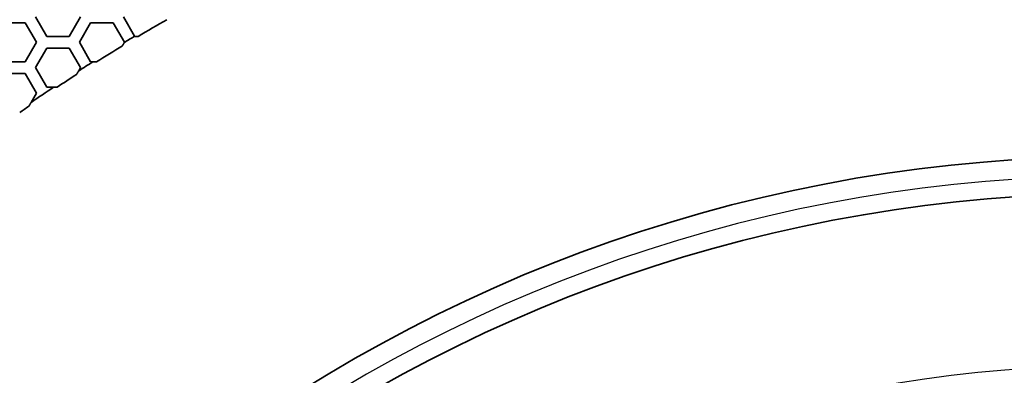
# Model space of a CAD drawing. Units: millimetres. Extents: x 14 to 1080, y -49 to 580.
# Drawn here: x 118 to 168, y 472 to 491 of the extents above; entities that cross this region are included whole.
import ezdxf

# ---------------------------------------------------------------- set-up
doc = ezdxf.new("R2010")
doc.units = ezdxf.units.MM
doc.header["$LTSCALE"] = 2
for name, color, linetype, lineweight in [('Dimension (ISO)', 7, 'Continuous', 18), ('Visible (ISO)', 7, 'Continuous', 35), ('Visible Narrow (ISO)', 7, 'Continuous', 25)]:
    doc.layers.add(name, color=color, linetype=linetype, lineweight=lineweight)
doc.styles.add('Note Text (ISO)', font='arial.ttf')
doc.dimstyles.new('ISO FOR MARKETING', dxfattribs={"dimscale": 2, "dimtxt": 2.5, "dimasz": 2.5, "dimexe": 3.175, "dimexo": 2, "dimgap": 0.762, "dimtad": 1, "dimrnd": 1e-08, "dimdsep": 46, "dimtxsty": 'Note Text (ISO)', "dimcen": 0.09, "dimdle": 10, "dimclrd": 256, "dimclre": 256, "dimclrt": 256, "dimazin": 2, "dimtfac": 1.40208, "dimtdec": 1, "dimtmove": 0, "dimatfit": 3, "dimfxl": 1, "dimtolj": 1, "dimtzin": 0, "dimlwd": -1, "dimlwe": -1, "dimarcsym": 0})

# ---------------------------------------------------------------- blocks, each defined once
blk = doc.blocks.new('*D6')
at = {"layer": 'Defpoints', "color": 0, "transparency": 16777216}
for p in [(261.481, 485.085), (85.562, 325.881)]:
    blk.add_point(p, dxfattribs=at)
at = {"layer": 'Dimension (ISO)', "transparency": 16777216}
for p, q in [((300.548, 520.44), (265.188, 488.44)), ((173.342, 405.483), (173.702, 405.483)), ((173.522, 405.303), (173.522, 405.663))]:
    blk.add_line(p, q, dxfattribs=at)
blk.add_solid([(264.629, 489.058), (265.748, 487.822), (261.481, 485.085)], dxfattribs=at)
at = {"layer": 'Dimension (ISO)', "transparency": 16777216, "char_height": 5, "attachment_point": 1, "rotation": 42.1445, "style": 'Note Text (ISO)'}
for s, insert in [('\\A1;∅237.26 mm', (265.389, 497.94)), ('\\A1;∅9.34 in', (276.239, 496.385))]:
    blk.add_mtext(s, dxfattribs=dict(at, insert=insert))

msp = doc.modelspace()

# ---------------------------------------------------------------- linework, layer by layer
at = {"layer": 'Visible (ISO)'}
for p, q in [((118.896, 489.783), (118.319, 490.783)), ((120.628, 490.783), (120.051, 489.783)), ((123.397, 489.789), (122.823, 490.783)), ((116.644, 490.483), (117.799, 490.483)), ((117.799, 490.483), (118.376, 489.483)), ((120.571, 489.483), (121.148, 490.483)), ((121.148, 490.483), (122.303, 490.483)), ((122.303, 490.483), (122.88, 489.483)), ((120.051, 489.783), (118.896, 489.783)), ((123.4, 489.783), (123.397, 489.789)), ((118.376, 489.483), (117.799, 488.483)), ((118.319, 488.183), (118.896, 489.183)), ((118.896, 489.183), (120.051, 489.183)), ((120.051, 489.183), (120.628, 488.183)), ((121.148, 488.483), (120.571, 489.483)), ((122.88, 489.483), (122.877, 489.478)), ((117.799, 488.483), (116.644, 488.483)), ((118.896, 487.183), (118.319, 488.183)), ((120.628, 488.183), (120.534, 488.02)), ((121.262, 488.483), (121.148, 488.483)), ((116.644, 487.883), (117.799, 487.883)), ((117.799, 487.883), (118.376, 486.883)), ((119.252, 487.183), (118.896, 487.183)), ((118.376, 486.883), (118.101, 486.406))]:
    msp.add_line(p, q, dxfattribs=at)
msp.add_circle((173.522, 405.483), 118.631, dxfattribs=at)
for radius, start, end in [(97.985, 119.64998, 120.6454), (98.082, 120.73394, 121.08754), (97.985, 121.19065, 122.10549), (98.082, 122.1959, 122.69955), (97.985, 122.80991, 123.50853), (98.082, 123.59422, 124.40547), (97.985, 124.52442, 124.86149), (78.15, 14.07089, 165.92911), (76.25, 14.42901, 165.57099)]:
    msp.add_arc((173.522, 405.483), radius, start, end, dxfattribs=at)
for points, weights in [([(123.577, 489.783), (123.488, 489.783), (123.4, 489.783)], [1, 1.0000004363, 1.00000006508]), ([(122.877, 489.478), (122.827, 489.391), (122.777, 489.304)], [1, 1.00000052723, 1]), ([(120.534, 488.02), (120.481, 487.928), (120.428, 487.836)], [1, 1.00000058659, 1]), ([(121.445, 488.483), (121.353, 488.483), (121.262, 488.483)], [1, 1.00000043339, 1]), ([(119.428, 487.183), (119.34, 487.183), (119.252, 487.183)], [1, 1.00000040309, 1]), ([(118.101, 486.406), (118.044, 486.309), (117.988, 486.211)], [1, 1.00000066179, 1])]:
    msp.add_rational_spline(points, weights, degree=2, dxfattribs=at)
at = {"layer": 'Visible Narrow (ISO)'}
for radius, start, end in [(77.15, 14.25711, 165.74289), (67.45, 16.3611, 163.6389)]:
    msp.add_arc((173.522, 405.483), radius, start, end, dxfattribs=at)

# ---------------------------------------------------------------- dimensions: what is measured, and where the dimension line sits
at = {"layer": 'Dimension (ISO)'}
dim = msp.add_diameter_dim_2p(p1=(85.562, 325.881), p2=(261.481, 485.085), text='<> mm\\X∅9.34 in', dimstyle='ISO FOR MARKETING', override={"dimgap": 0.762, "dimdec": 2, "dimlfac": 1, "dimpost": '', "dimtol": 0, "dimlim": 0, "dimtp": 0, "dimtm": 0, "dimtdec": 1, "dimtofl": 0, "dimtvp": -0.25}, dxfattribs=at)
dim.commit()
dim.dimension.update_dxf_attribs({"geometry": '*D6', "text_midpoint": (284.722, 506.117)})

doc.saveas('drawing.dxf')
